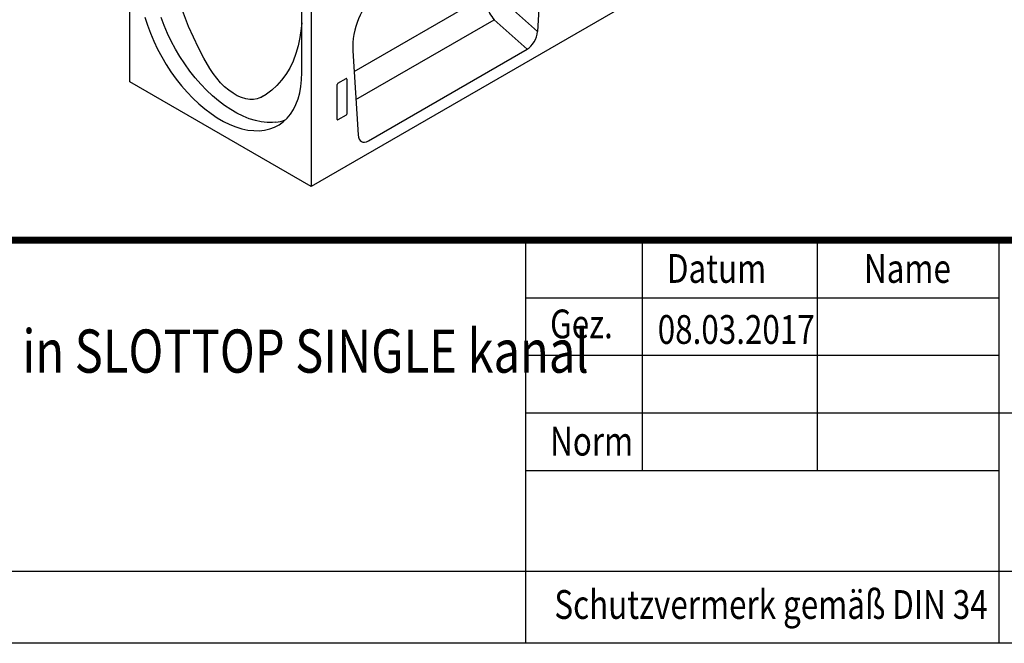
# Model space of a CAD drawing. Extents: x 6 to 1503, y 12 to 1060.
# Drawn here: x 776 to 1118, y 12 to 229 of the extents above; entities that cross this region are included whole.
import ezdxf

# ---------------------------------------------------------------- set-up
doc = ezdxf.new("R2010")
doc.units = 0
doc.header["$LTSCALE"] = 5
doc.header["$MEASUREMENT"] = 0
doc.linetypes.add('AUSGEZOGEN', pattern=[0])
for name, color, linetype in [('AM_BOR', 7, 'CONTINUOUS'), ('DUENN', 4, 'CONTINUOUS'), ('DUENN-18', 94, 'CONTINUOUS'), ('KOPF', 12, 'AUSGEZOGEN'), ('TEXT25', 3, 'CONTINUOUS'), ('TEXT35', 143, 'CONTINUOUS')]:
    doc.layers.add(name, color=color, linetype=linetype)
doc.styles.add('TEXT20', font='isocp3.shx', dxfattribs={"width": 0.8, "height": 2})
doc.styles.add('TEXT25', font='isocp3.shx', dxfattribs={"width": 0.8, "height": 2.5})
doc.styles.add('TEXT35', font='isocp3.shx', dxfattribs={"width": 0.8, "height": 3.5})

# ---------------------------------------------------------------- blocks, each defined once
blk = doc.blocks.new('RA_A4_QU')
at = {"layer": 'KOPF'}
blk.add_line((300.4, 2.5), (1.1, 2.5), dxfattribs=at)
blk = doc.blocks.new('SF_WEB')
at = {"layer": 'KOPF'}
for p, q in [((-109.971, 28.022), (-109.971, 0.022)), ((-101.871, 28.022), (-101.871, 12.022)), ((-89.702, 28.022), (-89.702, 12.022)), ((-77.091, 28.022), (-77.091, 0.022)), ((-109.971, 24.022), (-77.091, 24.022)), ((-109.971, 20.022), (-77.091, 20.022)), ((-109.989, 16.022), (0, 16.022)), ((-109.971, 16.022), (-77.091, 16.022)), ((-109.971, 12.022), (-77.091, 12.022)), ((-109.971, 12.022), (-77.091, 12.022)), ((-193.989, 5.022), (0, 5.022))]:
    blk.add_line(p, q, dxfattribs=at)
at = {"layer": 'KOPF', "const_width": 0.5}
blk.add_lwpolyline([(-193.989, 28.022), (0, 28.022)], dxfattribs=at)
at = {"layer": 'DUENN-18', "style": 'TEXT20', "oblique": 7, "width": 0.8}
for s, p in [('Datum', (-100.148, 25.057)), ('Name', (-86.457, 25.057)), ('Gez.', (-108.264, 21.201)), ('Norm', (-108.264, 13.05)), ('Schutzvermerk gemäß DIN 34', (-107.967, 1.698))]:
    blk.add_text(s, height=2, dxfattribs=at).set_placement(p)
at = {"layer": 'TEXT25', "width": 0.8}
for tag, p, height, style in [('F9', (-100.786, 20.815), 2, 'TEXT20'), ('F8', (-87.905, 20.732), 2, 'TEXT20'), ('F53', (-100.819, 16.539), 2, 'TEXT20'), ('F52', (-87.915, 16.764), 2, 'TEXT20'), ('F11', (-63.07, 1.781), 2.5, 'TEXT25')]:
    blk.add_attdef(tag, p, '', height=height, dxfattribs=dict(at, style=style))
at = {"layer": 'TEXT35', "style": 'TEXT35', "width": 0.8}
for tag, p, height in [('F2', (-191.971, 18.813), 3), ('F3', (-191.971, 14.394), 3), ('F13', (-192.073, 7.519), 3.5), ('F1', (-72.306, 7.559), 3.5)]:
    blk.add_attdef(tag, p, '', height=height, dxfattribs=at)

msp = doc.modelspace()

# ---------------------------------------------------------------- linework, layer by layer
at = {"layer": 'DUENN'}
for p, q in [((1343.871, 440.442), (877.647, 171.297)), ((814.644, 207.668), (814.644, 271.967)), ((958.082, 256.433), (956.249, 225.095)), ((892.631, 211.255), (939.455, 238.285)), ((874.445, 210.843), (874.445, 234.711)), ((877.647, 235.596), (877.647, 171.297)), ((945.894, 234.44), (956.249, 225.095)), ((893.243, 201.507), (941.297, 229.248)), ((952.715, 218.944), (941.297, 229.248)), ((897.551, 187.098), (952.715, 218.944)), ((892.184, 218.391), (894.017, 189.17)), ((886.978, 207.132), (889.785, 208.752)), ((890.015, 208.62), (889.686, 208.695)), ((877.647, 171.297), (814.644, 207.668)), ((886.748, 194.543), (886.748, 206.734)), ((890.015, 208.62), (890.015, 196.429)), ((860.066, 202.169), (862.104, 203.346)), ((889.795, 196.026), (886.967, 194.394)), ((886.748, 194.718), (886.967, 194.394))]:
    msp.add_line(p, q, dxfattribs=at)
at = {"layer": 'DUENN', "flags": 128}
for points in [[(842.493, 212.314), (840.444, 215.863), (838.528, 219.479), (836.753, 223.148), (835.124, 226.855), (833.649, 230.587), (832.334, 234.327), (831.183, 238.063), (830.202, 241.777), (829.394, 245.457), (828.762, 249.087), (828.308, 252.654), (828.036, 256.142), (827.945, 259.539)], [(819.898, 230.116), (820.785, 227.32), (821.821, 224.522), (822.999, 221.741), (824.313, 218.991), (825.755, 216.29), (827.317, 213.652), (828.99, 211.094), (830.763, 208.63), (832.627, 206.275), (834.569, 204.043), (836.58, 201.946), (838.647, 199.998), (840.758, 198.209), (842.9, 196.59), (845.062, 195.15), (847.23, 193.899), (849.391, 192.843), (851.534, 191.988), (853.644, 191.34), (855.711, 190.902), (857.722, 190.677), (859.665, 190.666), (861.528, 190.87), (863.301, 191.286), (864.974, 191.914), (866.536, 192.748), (867.978, 193.784), (869.292, 195.016), (870.471, 196.437), (871.506, 198.039), (872.393, 199.811), (873.126, 201.744), (873.7, 203.826), (874.113, 206.046), (874.362, 208.389), (874.445, 210.843)], [(865.346, 193.614), (864.285, 193.525), (862.351, 193.536), (860.349, 193.76), (858.291, 194.196), (856.189, 194.841), (854.056, 195.692), (851.904, 196.744), (849.746, 197.99), (847.593, 199.423), (845.46, 201.035), (843.359, 202.816), (841.301, 204.757), (839.299, 206.844), (837.364, 209.067), (835.509, 211.411), (833.743, 213.865), (832.078, 216.412), (830.523, 219.038), (829.087, 221.728), (827.778, 224.466), (826.605, 227.235), (825.574, 230.02)], [(874.445, 228.141), (874.25, 226.132), (873.797, 223.089), (873.165, 220.188), (872.357, 217.442), (871.375, 214.86), (870.225, 212.454), (868.909, 210.232), (867.434, 208.203), (865.806, 206.376), (864.03, 204.757), (862.114, 203.353), (860.066, 202.169)], [(860.066, 202.169), (858.924, 201.727), (857.679, 201.504), (856.348, 201.503), (854.95, 201.724), (853.501, 202.165), (852.023, 202.819), (850.535, 203.678), (849.057, 204.731), (847.609, 205.962), (846.21, 207.355), (844.88, 208.893), (843.635, 210.553), (842.493, 212.314)]]:
    msp.add_lwpolyline(points, dxfattribs=at)
at = {"layer": 'DUENN'}
msp.add_arc((863.699, 208.024), 14.504, 276.52278, 290.08584, dxfattribs=at)
for centre, major_axis, ratio, start_param, end_param in [((901.753, 222.784), (2.941, 15.211), 0.6017345, 0.4810805, 1.9775967), ((943.398, 233.068), (-3.411, 5.651), 0.6057209, 0.1710173, 1.9081426), ((952.488, 223.569), (2.302, 4.916), 0.6079613, 3.8581946, 5.2929242), ((889.778, 208.475), (0.17, 0.295), 0.5602261, 5.5127897, 7.0534277), ((889.778, 196.314), (0.144, 0.305), 0.616456, 3.8675522, 5.3648956), ((886.985, 194.701), (0.162, 0.325), 0.5332467, 2.3210524, 3.8183958), ((897.779, 191.987), (2.537, 5.172), 0.5398188, 2.3841159, 3.8188455)]:
    msp.add_ellipse(centre, major_axis=major_axis, ratio=ratio, start_param=start_param, end_param=end_param, dxfattribs=at)
at = {"layer": 'DUENN', "color": 7, "linetype": 'Continuous', "lineweight": 30}
msp.add_ellipse((886.985, 206.862), major_axis=(0.165, 0.286), ratio=0.5950623, start_param=0.8003909, end_param=2.3410289, dxfattribs=at)

# ---------------------------------------------------------------- block references
at = {"layer": 'AM_BOR', "xscale": 5, "yscale": 5, "zscale": 5}
msp.add_blockref('RA_A4_QU', (0, 0), dxfattribs=at)
at = {"layer": 'AM_BOR'}
ref = msp.add_blockref('SF_WEB', (1502, 12.5), dxfattribs=dict(at, xscale=5, yscale=5, zscale=5))
ref.add_attrib('F2', 'ACO DRAIN Multiline V100 Seal in SLOTTOP SINGLE kanal', (542.143, 106.565), dxfattribs={"layer": 'TEXT35', "height": 15, "style": 'TEXT35', "width": 0.8})
ref.add_attrib('F9', '08.03.2017', (998.07, 116.575), dxfattribs={"layer": 'TEXT25', "height": 10, "style": 'TEXT20', "width": 0.8})

doc.saveas('drawing.dxf')
